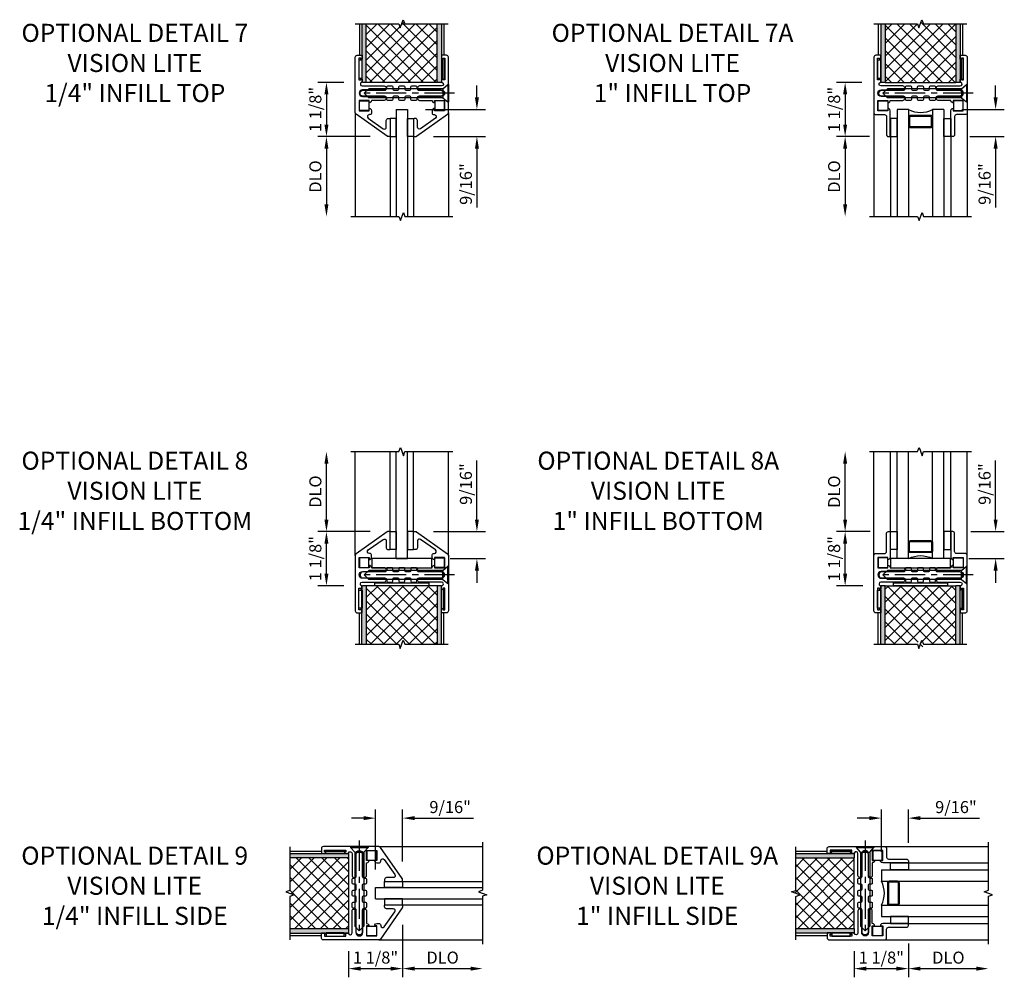
# Model space of a CAD drawing. Extents: x 0 to 100, y 0 to 65.
# Drawn here: x 24 to 45, y 36 to 55 of the extents above; entities that cross this region are included whole.
import ezdxf

# ---------------------------------------------------------------- set-up
doc = ezdxf.new("R2010")
doc.units = 0
doc.header["$LTSCALE"] = 0.5
doc.header["$MEASUREMENT"] = 0
doc.linetypes.add('CENTER', pattern=[2, 1.25, -0.25, 0.25, -0.25])
doc.layers.get('0').update_dxf_attribs({"color": 4, "linetype": 'CONTINUOUS'})
for name, color, linetype in [('CENTER', 1, 'CENTER'), ('DIME', 2, 'CONTINUOUS'), ('TEXT', 3, 'CONTINUOUS')]:
    doc.layers.add(name, color=color, linetype=linetype)
doc.styles.get("Standard").update_dxf_attribs({"font": 'arial.ttf'})
doc.dimstyles.new('EXT_ON-ON', dxfattribs={"dimscale": 2, "dimtxt": 0.125, "dimasz": 0.125, "dimexe": 0.09, "dimexo": 0.1875, "dimgap": 0.05, "dimtad": 3, "dimdec": 5, "dimzin": 3, "dimdsep": 46, "dimlunit": 5, "dimtxsty": 'STANDARD', "dimcen": 0, "dimazin": 0, "dimtfac": 1, "dimtdec": 5, "dimtofl": 0, "dimtmove": 0, "dimatfit": 0, "dimfxl": 1, "dimfrac": 2, "dimtolj": 1, "dimtzin": 3, "dimarcsym": 0})

# ---------------------------------------------------------------- blocks, each defined once
blk = doc.blocks.new('B127235-M2')
blk.add_lwpolyline([(-0.125, -0.375), (0, -0.375), (0, 0), (-0.125, 0)], close=True)
blk = doc.blocks.new('B127233-M1')
blk.add_lwpolyline([(-0.0665, -0.1875), (0, -0.1875), (0, 0.1875), (-0.0665, 0.1875)], close=True)
blk = doc.blocks.new('B237035')
blk.add_lwpolyline([(0, -0.482, -1), (0.026, -0.482), (0.026, -0.5), (0.066, -0.5), (0.066, -0.052), (0.026, -0.052), (0.026, -0.07, -1), (0, -0.07), (0, -0.013, -0.331679), (0.011, 0.002, 0.864689), (0, 0.075), (-0.457, 0.075, -1), (-0.457, 0.155), (-0.007, 0.155, 1), (-0.007, 0.295), (-0.457, 0.295, -1), (-0.457, 0.375), (-0.197, 0.375, -0.28969), (-0.169, 0.42, -0.55076), (-0.147, 0.407), (-0.147, 0.375), (0.063, 0.375), (0.063, 0.59), (-0.147, 0.59), (-0.147, 0.558, -0.55076), (-0.169, 0.545, -0.28969), (-0.197, 0.59), (-0.197, 0.63, -0.414214), (-0.157, 0.67), (-0.15, 0.67, 0.731748), (-0.126, 0.743), (-0.439, 0.963, 0.608136), (-0.502, 0.931), (-0.502, 0.79, -0.414214), (-0.542, 0.75), (-0.567, 0.75, -0.414214), (-0.582, 0.765), (-0.582, 1.125), (-0.542, 1.125, -0.154902), (-0.519, 1.118), (0.126, 0.663, -0.243676), (0.143, 0.63), (0.143, -0.522, -0.414214), (0.102, -0.563), (0, -0.563)], format="xyb", close=True)
blk = doc.blocks.new('B128575')
for p, q in [((0, 0.181), (0.016, 0.181)), ((0, 0.181), (0, -0.181)), ((0.116, 0.094), (0.016, 0.181)), ((0.016, 0.181), (0.016, -0.181)), ((0.116, 0.094), (1.655, 0.094)), ((0.116, 0.094), (0.116, -0.095)), ((1.75, 0), (1.655, 0.094)), ((1.75, 0), (1.655, -0.095)), ((0, -0.181), (0.016, -0.181)), ((0.116, -0.095), (0.016, -0.181)), ((0.116, -0.095), (1.655, -0.095))]:
    blk.add_line(p, q)
at = {"layer": 'CENTER'}
blk.add_line((-0.125, 0), (1.875, 0), dxfattribs=at)
blk = doc.blocks.new('CORNER_BRACE')
blk.add_lwpolyline([(0.032, 0.21875), (0, 0.21875), (0, -0.21925), (0.032, -0.21925)], close=True)
blk = doc.blocks.new('B237449')
blk.add_lwpolyline([(-0.3575, -0.2125), (-0.805, -0.2125, -1), (-0.805, -0.0875), (-0.3575, -0.0875, 0.41421356), (-0.3125, -0.0425), (-0.3125, -0.02, -0.41421356), (-0.2925, 0), (-0.2075, 0, -0.41421356), (-0.1875, -0.02), (-0.1875, -0.0675, 0.41421356), (-0.1675, -0.0875), (-0.08253, -0.0875, 0.41421356), (-0.06253, -0.0675), (-0.06253, -0.02, -0.41421356), (-0.04253, 0), (0.04253, 0, -0.41421356), (0.06253, -0.02), (0.06253, -0.0675, 0.41421356), (0.08253, -0.0875), (0.1675, -0.0875, 0.41421356), (0.1875, -0.0675), (0.1875, -0.02, -0.41421356), (0.2075, 0), (0.2925, 0, -0.41421356), (0.3125, -0.02), (0.3125, -0.0425, 0.41421356), (0.3575, -0.0875), (0.805, -0.0875, -1), (0.805, -0.2125), (0.3575, -0.2125, 0.41421356), (0.3125, -0.2575), (0.3125, -0.28, -0.41421356), (0.2925, -0.3), (0.2075, -0.3, -0.41421356), (0.1875, -0.28), (0.1875, -0.2325, 0.41421356), (0.1675, -0.2125), (0.08253, -0.2125, 0.41421356), (0.06253, -0.2325), (0.06253, -0.28, -0.41421356), (0.04253, -0.3), (-0.04253, -0.3, -0.41421356), (-0.06253, -0.28), (-0.06253, -0.2325, 0.41421356), (-0.08253, -0.2125), (-0.1675, -0.2125, 0.41421356), (-0.1875, -0.2325), (-0.1875, -0.28, -0.41421356), (-0.2075, -0.3), (-0.2925, -0.3, -0.41421356), (-0.3125, -0.28), (-0.3125, -0.2575, 0.41421356)], format="xyb", close=True)
blk = doc.blocks.new('*D125')
at = {"layer": 'DIME', "color": 0, "linetype": 'Continuous', "lineweight": -2}
for p, q in [((-0.375, 0), (-0.917, 0)), ((-0.737, -0.25), (-0.737, -0.875)), ((0.171, -1.125), (-0.917, -1.125))]:
    blk.add_line(p, q, dxfattribs=at)
at = {"layer": 'DIME', "color": 0, "linetype": 'Continuous'}
for points in [[(-0.779, -0.25), (-0.696, -0.25), (-0.737, 0)], [(-0.779, -0.875), (-0.696, -0.875), (-0.737, -1.125)]]:
    blk.add_solid(points, dxfattribs=at)
at = {"layer": 'DIME', "color": 0, "linetype": 'Continuous', "insert": (-0.967, -0.563), "char_height": 0.25, "attachment_point": 5, "rotation": 90}
blk.add_mtext('\\A1;1 1/8"', dxfattribs=at)
blk = doc.blocks.new('*D126')
at = {"layer": 'DIME', "color": 0, "linetype": 'Continuous', "lineweight": -2}
for p, q in [((0.171, -1.125), (-0.917, -1.125)), ((-0.737, -1.375), (-0.737, -2.534))]:
    blk.add_line(p, q, dxfattribs=at)
at = {"layer": 'DIME', "color": 0, "linetype": 'Continuous'}
for points in [[(-0.779, -1.375), (-0.696, -1.375), (-0.737, -1.125)], [(-0.779, -2.534), (-0.696, -2.534), (-0.737, -2.784)]]:
    blk.add_solid(points, dxfattribs=at)
at = {"layer": 'DIME', "color": 0, "linetype": 'Continuous', "insert": (-0.967, -1.954), "char_height": 0.25, "attachment_point": 5, "rotation": 90}
blk.add_mtext('\\A1;DLO', dxfattribs=at)
blk = doc.blocks.new('*D127')
at = {"layer": 'DIME', "color": 0, "linetype": 'Continuous', "lineweight": -2}
for p, q in [((2.387, -0.313), (2.387, -0.063)), ((1.322, -0.563), (2.567, -0.563)), ((1.487, -1.125), (2.567, -1.125)), ((2.387, -1.375), (2.387, -2.598))]:
    blk.add_line(p, q, dxfattribs=at)
at = {"layer": 'DIME', "color": 0, "linetype": 'Continuous'}
for points in [[(2.346, -0.313), (2.429, -0.313), (2.387, -0.563)], [(2.346, -1.375), (2.429, -1.375), (2.387, -1.125)]]:
    blk.add_solid(points, dxfattribs=at)
at = {"layer": 'DIME', "color": 0, "linetype": 'Continuous', "insert": (2.158, -2.111), "char_height": 0.25, "attachment_point": 5, "rotation": 90}
blk.add_mtext('\\A1;9/16"', dxfattribs=at)
blk = doc.blocks.new('B127097')
blk.add_lwpolyline([(0.587, 0.03), (0.587, -0.032), (-0.538, -0.032), (-0.538, 0.03)], close=True)
blk = doc.blocks.new('B027081')
blk.add_lwpolyline([(0.625, 0), (0.625, 0.188), (-0.625, 0.188), (-0.625, 0)], close=True)
blk = doc.blocks.new('*D128')
at = {"layer": 'DIME', "color": 0, "linetype": 'Continuous', "lineweight": -2}
for p, q in [((0.171, 1.125), (-0.917, 1.125)), ((-0.737, 0.25), (-0.737, 0.875)), ((-0.375, 0), (-0.917, 0))]:
    blk.add_line(p, q, dxfattribs=at)
at = {"layer": 'DIME', "color": 0, "linetype": 'Continuous'}
for points in [[(-0.779, 0.875), (-0.696, 0.875), (-0.737, 1.125)], [(-0.779, 0.25), (-0.696, 0.25), (-0.737, 0)]]:
    blk.add_solid(points, dxfattribs=at)
at = {"layer": 'DIME', "color": 0, "linetype": 'Continuous', "insert": (-0.967, 0.563), "char_height": 0.25, "attachment_point": 5, "rotation": 90}
blk.add_mtext('\\A1;1 1/8"', dxfattribs=at)
blk = doc.blocks.new('*D129')
at = {"layer": 'DIME', "color": 0, "linetype": 'Continuous', "lineweight": -2}
for p, q in [((-0.737, 1.375), (-0.737, 2.534)), ((0.171, 1.125), (-0.917, 1.125))]:
    blk.add_line(p, q, dxfattribs=at)
at = {"layer": 'DIME', "color": 0, "linetype": 'Continuous'}
for points in [[(-0.779, 2.534), (-0.696, 2.534), (-0.737, 2.784)], [(-0.779, 1.375), (-0.696, 1.375), (-0.737, 1.125)]]:
    blk.add_solid(points, dxfattribs=at)
at = {"layer": 'DIME', "color": 0, "linetype": 'Continuous', "insert": (-0.967, 1.955), "char_height": 0.25, "attachment_point": 5, "rotation": 90}
blk.add_mtext('\\A1;DLO', dxfattribs=at)
blk = doc.blocks.new('*D130')
at = {"layer": 'DIME', "color": 0, "linetype": 'Continuous', "lineweight": -2}
for p, q in [((2.387, 1.375), (2.387, 2.598)), ((1.487, 1.125), (2.567, 1.125)), ((1.829, 0.563), (2.567, 0.563)), ((2.387, 0.313), (2.387, 0.063))]:
    blk.add_line(p, q, dxfattribs=at)
at = {"layer": 'DIME', "color": 0, "linetype": 'Continuous'}
for points in [[(2.346, 1.375), (2.429, 1.375), (2.387, 1.125)], [(2.346, 0.313), (2.429, 0.313), (2.387, 0.563)]]:
    blk.add_solid(points, dxfattribs=at)
at = {"layer": 'DIME', "color": 0, "linetype": 'Continuous', "insert": (2.158, 2.111), "char_height": 0.25, "attachment_point": 5, "rotation": 90}
blk.add_mtext('\\A1;9/16"', dxfattribs=at)
blk = doc.blocks.new('*D131')
at = {"layer": 'DIME', "color": 0, "linetype": 'Continuous', "lineweight": -2}
for p, q in [((1.125, 0.171), (1.125, -0.917)), ((0, -0.375), (0, -0.917)), ((0.25, -0.737), (0.875, -0.737))]:
    blk.add_line(p, q, dxfattribs=at)
at = {"layer": 'DIME', "color": 0, "linetype": 'Continuous'}
for points in [[(0.25, -0.696), (0.25, -0.779), (0, -0.737)], [(0.875, -0.696), (0.875, -0.779), (1.125, -0.737)]]:
    blk.add_solid(points, dxfattribs=at)
at = {"layer": 'DIME', "color": 0, "linetype": 'Continuous', "insert": (0.562, -0.508), "char_height": 0.25, "attachment_point": 5}
blk.add_mtext('\\A1;1 1/8"', dxfattribs=at)
blk = doc.blocks.new('*D132')
at = {"layer": 'DIME', "color": 0, "linetype": 'Continuous', "lineweight": -2}
for p, q in [((1.125, 0.171), (1.125, -0.917)), ((1.375, -0.737), (2.534, -0.737))]:
    blk.add_line(p, q, dxfattribs=at)
at = {"layer": 'DIME', "color": 0, "linetype": 'Continuous'}
for points in [[(1.375, -0.696), (1.375, -0.779), (1.125, -0.737)], [(2.534, -0.696), (2.534, -0.779), (2.784, -0.737)]]:
    blk.add_solid(points, dxfattribs=at)
at = {"layer": 'DIME', "color": 0, "linetype": 'Continuous', "insert": (1.955, -0.508), "char_height": 0.25, "attachment_point": 5}
blk.add_mtext('\\A1;DLO', dxfattribs=at)
blk = doc.blocks.new('*D133')
at = {"layer": 'DIME', "color": 0, "linetype": 'Continuous', "lineweight": -2}
for p, q in [((0.563, 1.322), (0.563, 2.567)), ((1.125, 1.487), (1.125, 2.567)), ((0.313, 2.387), (0.063, 2.387)), ((1.375, 2.387), (2.598, 2.387))]:
    blk.add_line(p, q, dxfattribs=at)
at = {"layer": 'DIME', "color": 0, "linetype": 'Continuous'}
for points in [[(0.313, 2.429), (0.313, 2.346), (0.563, 2.387)], [(1.375, 2.429), (1.375, 2.346), (1.125, 2.387)]]:
    blk.add_solid(points, dxfattribs=at)
at = {"layer": 'DIME', "color": 0, "linetype": 'Continuous', "insert": (2.111, 2.617), "char_height": 0.25, "attachment_point": 5}
blk.add_mtext('\\A1;9/16"', dxfattribs=at)
blk = doc.blocks.new('B127235-M1')
blk.add_lwpolyline([(-0.1425, -0.375), (0, -0.375), (0, 0), (-0.1425, 0)], close=True)
blk = doc.blocks.new('B237034')
blk.add_lwpolyline([(0, -0.482), (0, -0.563), (0.103, -0.563, 0.414214), (0.143, -0.523), (0.143, 0.63, 0.414214), (0.103, 0.67), (-0.077, 0.67, -0.414214), (-0.118, 0.71), (-0.118, 1.085, 0.414214), (-0.157, 1.125), (-0.197, 1.125), (-0.197, 0.59, 0.28969), (-0.169, 0.545, 0.55076), (-0.147, 0.558), (-0.147, 0.59), (0.063, 0.59), (0.063, 0.375), (-0.147, 0.375), (-0.147, 0.407, 0.55076), (-0.169, 0.42, 0.28969), (-0.197, 0.375), (-0.457, 0.375, 1), (-0.457, 0.295), (-0.007, 0.295, -1), (-0.007, 0.155), (-0.457, 0.155, 1), (-0.457, 0.075), (0, 0.075, -0.864689), (0.011, 0.002, 0.331679), (0, -0.013), (0, -0.07, 1), (0.026, -0.07), (0.026, -0.052), (0.066, -0.052), (0.066, -0.5), (0.026, -0.5), (0.026, -0.482, 1)], format="xyb", close=True)
blk = doc.blocks.new('*D134')
at = {"layer": 'DIME', "color": 0, "linetype": 'Continuous', "lineweight": -2}
for p, q in [((-0.393, 0), (-0.921, 0)), ((-0.741, -0.25), (-0.741, -0.875)), ((-0.235, -1.125), (-0.921, -1.125))]:
    blk.add_line(p, q, dxfattribs=at)
at = {"layer": 'DIME', "color": 0, "linetype": 'Continuous'}
for points in [[(-0.783, -0.25), (-0.699, -0.25), (-0.741, 0)], [(-0.783, -0.875), (-0.699, -0.875), (-0.741, -1.125)]]:
    blk.add_solid(points, dxfattribs=at)
at = {"layer": 'DIME', "color": 0, "linetype": 'Continuous', "insert": (-0.97, -0.562), "char_height": 0.25, "attachment_point": 5, "rotation": 90}
blk.add_mtext('\\A1;1 1/8"', dxfattribs=at)
blk = doc.blocks.new('*D135')
at = {"layer": 'DIME', "color": 0, "linetype": 'Continuous', "lineweight": -2}
for p, q in [((-0.235, -1.125), (-0.921, -1.125)), ((-0.741, -1.375), (-0.741, -2.534))]:
    blk.add_line(p, q, dxfattribs=at)
at = {"layer": 'DIME', "color": 0, "linetype": 'Continuous'}
for points in [[(-0.783, -1.375), (-0.699, -1.375), (-0.741, -1.125)], [(-0.783, -2.534), (-0.699, -2.534), (-0.741, -2.784)]]:
    blk.add_solid(points, dxfattribs=at)
at = {"layer": 'DIME', "color": 0, "linetype": 'Continuous', "insert": (-0.97, -1.954), "char_height": 0.25, "attachment_point": 5, "rotation": 90}
blk.add_mtext('\\A1;DLO', dxfattribs=at)
blk = doc.blocks.new('*D136')
at = {"layer": 'DIME', "color": 0, "linetype": 'Continuous', "lineweight": -2}
for p, q in [((2.384, -0.313), (2.384, -0.063)), ((1.685, -0.563), (2.564, -0.563)), ((1.85, -1.125), (2.564, -1.125)), ((2.384, -1.375), (2.384, -2.598))]:
    blk.add_line(p, q, dxfattribs=at)
at = {"layer": 'DIME', "color": 0, "linetype": 'Continuous'}
for points in [[(2.342, -0.313), (2.426, -0.313), (2.384, -0.563)], [(2.342, -1.375), (2.426, -1.375), (2.384, -1.125)]]:
    blk.add_solid(points, dxfattribs=at)
at = {"layer": 'DIME', "color": 0, "linetype": 'Continuous', "insert": (2.155, -2.111), "char_height": 0.25, "attachment_point": 5, "rotation": 90}
blk.add_mtext('\\A1;9/16"', dxfattribs=at)
blk = doc.blocks.new('*D137')
at = {"layer": 'DIME', "color": 0, "linetype": 'Continuous', "lineweight": -2}
for p, q in [((-0.218, 1.125), (-0.921, 1.125)), ((-0.741, 0.25), (-0.741, 0.875)), ((-0.375, 0), (-0.921, 0))]:
    blk.add_line(p, q, dxfattribs=at)
at = {"layer": 'DIME', "color": 0, "linetype": 'Continuous'}
for points in [[(-0.783, 0.875), (-0.699, 0.875), (-0.741, 1.125)], [(-0.783, 0.25), (-0.699, 0.25), (-0.741, 0)]]:
    blk.add_solid(points, dxfattribs=at)
at = {"layer": 'DIME', "color": 0, "linetype": 'Continuous', "insert": (-0.97, 0.562), "char_height": 0.25, "attachment_point": 5, "rotation": 90}
blk.add_mtext('\\A1;1 1/8"', dxfattribs=at)
blk = doc.blocks.new('*D138')
at = {"layer": 'DIME', "color": 0, "linetype": 'Continuous', "lineweight": -2}
for p, q in [((-0.741, 1.375), (-0.741, 2.534)), ((-0.218, 1.125), (-0.921, 1.125))]:
    blk.add_line(p, q, dxfattribs=at)
at = {"layer": 'DIME', "color": 0, "linetype": 'Continuous'}
for points in [[(-0.783, 2.534), (-0.699, 2.534), (-0.741, 2.784)], [(-0.783, 1.375), (-0.699, 1.375), (-0.741, 1.125)]]:
    blk.add_solid(points, dxfattribs=at)
at = {"layer": 'DIME', "color": 0, "linetype": 'Continuous', "insert": (-0.97, 1.954), "char_height": 0.25, "attachment_point": 5, "rotation": 90}
blk.add_mtext('\\A1;DLO', dxfattribs=at)
blk = doc.blocks.new('*D139')
at = {"layer": 'DIME', "color": 0, "linetype": 'Continuous', "lineweight": -2}
for p, q in [((2.384, 1.375), (2.384, 2.598)), ((1.868, 1.125), (2.564, 1.125)), ((1.825, 0.563), (2.564, 0.563)), ((2.384, 0.313), (2.384, 0.063))]:
    blk.add_line(p, q, dxfattribs=at)
at = {"layer": 'DIME', "color": 0, "linetype": 'Continuous'}
for points in [[(2.342, 1.375), (2.426, 1.375), (2.384, 1.125)], [(2.342, 0.313), (2.426, 0.313), (2.384, 0.563)]]:
    blk.add_solid(points, dxfattribs=at)
at = {"layer": 'DIME', "color": 0, "linetype": 'Continuous', "insert": (2.155, 2.111), "char_height": 0.25, "attachment_point": 5, "rotation": 90}
blk.add_mtext('\\A1;9/16"', dxfattribs=at)
blk = doc.blocks.new('*D140')
at = {"layer": 'DIME', "color": 0, "linetype": 'Continuous', "lineweight": -2}
for p, q in [((0, -0.375), (0, -0.921)), ((1.125, -0.218), (1.125, -0.921)), ((0.25, -0.741), (0.875, -0.741))]:
    blk.add_line(p, q, dxfattribs=at)
at = {"layer": 'DIME', "color": 0, "linetype": 'Continuous'}
for points in [[(0.25, -0.699), (0.25, -0.783), (0, -0.741)], [(0.875, -0.699), (0.875, -0.783), (1.125, -0.741)]]:
    blk.add_solid(points, dxfattribs=at)
at = {"layer": 'DIME', "color": 0, "linetype": 'Continuous', "insert": (0.562, -0.512), "char_height": 0.25, "attachment_point": 5}
blk.add_mtext('\\A1;1 1/8"', dxfattribs=at)
blk = doc.blocks.new('*D141')
at = {"layer": 'DIME', "color": 0, "linetype": 'Continuous', "lineweight": -2}
for p, q in [((1.125, -0.218), (1.125, -0.921)), ((1.375, -0.741), (2.534, -0.741))]:
    blk.add_line(p, q, dxfattribs=at)
at = {"layer": 'DIME', "color": 0, "linetype": 'Continuous'}
for points in [[(1.375, -0.699), (1.375, -0.783), (1.125, -0.741)], [(2.534, -0.699), (2.534, -0.783), (2.784, -0.741)]]:
    blk.add_solid(points, dxfattribs=at)
at = {"layer": 'DIME', "color": 0, "linetype": 'Continuous', "insert": (1.954, -0.512), "char_height": 0.25, "attachment_point": 5}
blk.add_mtext('\\A1;DLO', dxfattribs=at)
blk = doc.blocks.new('*D142')
at = {"layer": 'DIME', "color": 0, "linetype": 'Continuous', "lineweight": -2}
for p, q in [((0.563, 1.685), (0.563, 2.564)), ((1.125, 1.868), (1.125, 2.564)), ((0.313, 2.384), (0.063, 2.384)), ((1.375, 2.384), (2.598, 2.384))]:
    blk.add_line(p, q, dxfattribs=at)
at = {"layer": 'DIME', "color": 0, "linetype": 'Continuous'}
for points in [[(0.313, 2.426), (0.313, 2.342), (0.563, 2.384)], [(1.375, 2.426), (1.375, 2.342), (1.125, 2.384)]]:
    blk.add_solid(points, dxfattribs=at)
at = {"layer": 'DIME', "color": 0, "linetype": 'Continuous', "insert": (2.111, 2.613), "char_height": 0.25, "attachment_point": 5}
blk.add_mtext('\\A1;9/16"', dxfattribs=at)
blk = doc.blocks.new('S237GT01')
h = blk.add_hatch()
h.set_pattern_fill('ANSI37', color=256, scale=1.5)
h.set_pattern_definition([(45, (0.076, 2.57458), (-0.132583, 0.132583), []), (135, (0.076, 2.57458), (-0.132583, -0.132583), [])])
h.paths.add_polyline_path([(0.09, 0), (0.09, 1.215571), (0.7625, 1.215571), (0.79375, 1.129713), (0.85625, 1.30143), (0.8875, 1.215571), (1.56, 1.215571), (1.56, 0)])
h = blk.add_hatch(color=256)
h.dxf.hatch_style = 1
h.paths.add_polyline_path([(0, 1.215571), (0.09, 1.215571), (0.09, 0), (0, 0)])
h = blk.add_hatch(color=256)
h.dxf.hatch_style = 1
h.paths.add_polyline_path([(1.56, 1.215571), (1.65, 1.215571), (1.65, 0), (1.56, 0)])
at = {"linetype": 'Continuous'}
for p, q in [((-0.05, 1.215571), (-0.05, 0.5625)), ((1.7, 1.215571), (1.7, 0.5625)), ((0.5855, -1.125), (0.5855, -2.784429)), ((1.0715, -1.125), (1.0715, -2.784429))]:
    blk.add_line(p, q, dxfattribs=at)
for p, q in [((1.65, 0), (0.00795, 0)), ((0.7105, -0.563), (0.9465, -0.563)), ((0.7105, -0.563), (0.7105, -2.784429)), ((0.9465, -0.563), (0.9465, -2.784429)), ((-0.139, -0.63), (-0.139, -2.784429)), ((1.796, -0.63), (1.796, -2.784429))]:
    blk.add_line(p, q)
for points in [[(-0.14, 1.215571), (0.7625, 1.215571), (0.79375, 1.129713), (0.85625, 1.30143), (0.8875, 1.215571), (1.79, 1.215571)], [(-0.2325, -2.784429), (0.765886, -2.784429), (0.797136, -2.870287), (0.859636, -2.69857), (0.890886, -2.784429), (1.889271, -2.784429)]]:
    blk.add_lwpolyline(points, dxfattribs=at)
for points in [[(0, 1.215571), (0, 0)], [(0.09, 0), (0.09, 1.215571)], [(1.56, 0), (1.56, 1.215571)], [(1.65, 1.215571), (1.65, 0)]]:
    blk.add_lwpolyline(points)
for points in [[(-0.054, -0.3825), (0.146, -0.3825), (0.146, -0.5825), (-0.054, -0.5825)], [(1.711, -0.3825), (1.511, -0.3825), (1.511, -0.5825), (1.711, -0.5825)]]:
    blk.add_lwpolyline(points, close=True)
at = {"rotation": 180}
for name, p in [('B237035', (0.0035, 0)), ('B127233-M1', (-0.063, 0.276)), ('B127235-M2', (0.5855, -1.125))]:
    blk.add_blockref(name, p, dxfattribs=at)
at = {"xscale": -1, "rotation": 180}
for name, p in [('B237035', (1.6535, 0)), ('CORNER_BRACE', (1.684, 0.27575)), ('B127235-M2', (1.0715, -1.125))]:
    blk.add_blockref(name, p, dxfattribs=at)
at = {"xscale": -1}
blk.add_blockref('B128575', (1.796, -0.225), dxfattribs=at)
at = {"linetype": 'Continuous'}
blk.add_blockref('B237449', (0.8285, -0.075), dxfattribs=at)
at = {"layer": 'DIME', "linetype": 'Continuous'}
for base, p1, p2, picture, middle in [((-0.7375, -1.125), (0, 0), (0.5455, -1.125), '*D125', (-0.966763, -0.5625)), ((2.3875, -1.125), (0.9465, -0.563), (1.1115, -1.125), '*D127', (2.158237, -2.111426))]:
    dim = blk.add_linear_dim(base=base, p1=p1, p2=p2, angle=90, dimstyle='EXT_ON-ON', override={"dimpost": '"', "dimadec": 5}, dxfattribs=at)
    dim.commit()
    dim.dimension.update_dxf_attribs({"geometry": picture, "text_midpoint": middle})
dim = blk.add_linear_dim(base=(-0.7375, -2.783929), p1=(0.5455, -1.125), p2=(-0.139, -2.783929), angle=90, text='DLO', dimstyle='EXT_ON-ON', override={"dimpost": '"', "dimse2": 1, "dimadec": 5}, dxfattribs=at)
dim.commit()
dim.dimension.update_dxf_attribs({"geometry": '*D126', "text_midpoint": (-0.966849, -1.954464)})
blk = doc.blocks.new('S237GT02')
h = blk.add_hatch(color=256)
h.dxf.hatch_style = 1
h.paths.add_polyline_path([(0, -1.215571), (0.09, -1.215571), (0.09, 0), (0, 0)])
h = blk.add_hatch()
h.set_pattern_fill('ANSI37', color=256, scale=1.5)
h.set_pattern_definition([(45, (0.076, -0.0975), (-0.132583, 0.132583), []), (135, (0.076, -0.0975), (-0.132583, -0.132583), [])])
h.paths.add_polyline_path([(0.09, 0), (0.09, -1.215571), (0.7625, -1.215571), (0.79375, -1.129713), (0.85625, -1.30143), (0.8875, -1.215571), (1.56, -1.215571), (1.56, 0)])
h = blk.add_hatch(color=256)
h.dxf.hatch_style = 1
h.paths.add_polyline_path([(1.56, -1.215571), (1.65, -1.215571), (1.65, 0), (1.56, 0)])
for p, q in [((-0.139, 0.63), (-0.139, 2.784429)), ((0.7105, 0.563), (0.7105, 2.784429)), ((0.9465, 0.563), (0.9465, 2.784429)), ((1.796, 0.63), (1.796, 2.784429)), ((0.7105, 0.563), (0.9465, 0.563)), ((1.65, 0), (0.00795, 0))]:
    blk.add_line(p, q)
at = {"linetype": 'Continuous'}
for p, q in [((0.5855, 1.125), (0.5855, 2.784429)), ((1.0715, 1.125), (1.0715, 2.784429)), ((-0.05, -1.215571), (-0.05, -0.5625)), ((1.7, -1.215571), (1.7, -0.5625))]:
    blk.add_line(p, q, dxfattribs=at)
for points in [[(-0.2325, 2.784429), (0.765886, 2.784429), (0.797136, 2.870287), (0.859636, 2.69857), (0.890886, 2.784429), (1.889271, 2.784429)], [(-0.14, -1.215571), (0.7625, -1.215571), (0.79375, -1.30143), (0.85625, -1.129713), (0.8875, -1.215571), (1.79, -1.215571)]]:
    blk.add_lwpolyline(points, dxfattribs=at)
for points in [[(-0.054, 0.3825), (0.146, 0.3825), (0.146, 0.5825), (-0.054, 0.5825)], [(1.711, 0.3825), (1.511, 0.3825), (1.511, 0.5825), (1.711, 0.5825)]]:
    blk.add_lwpolyline(points, close=True)
for points in [[(0, -1.215571), (0, 0)], [(0.09, 0), (0.09, -1.215571)], [(1.56, 0), (1.56, -1.215571)], [(1.65, -1.215571), (1.65, 0)]]:
    blk.add_lwpolyline(points)
at = {"xscale": -1}
for name, p in [('B237035', (0.0035, 0)), ('B127235-M2', (0.5855, 1.125)), ('B127233-M1', (-0.063, -0.276))]:
    blk.add_blockref(name, p, dxfattribs=at)
for name, p in [('B127235-M2', (1.0715, 1.125)), ('B237035', (1.6535, 0)), ('B127097', (0.804015, 0.031665)), ('CORNER_BRACE', (1.684, -0.27575))]:
    blk.add_blockref(name, p)
at = {"linetype": 'Continuous'}
blk.add_blockref('B027081', (0.8285, 0.375), dxfattribs=at)
at = {"rotation": 180}
blk.add_blockref('B128575', (1.796, 0.225), dxfattribs=at)
at = {"linetype": 'Continuous', "xscale": -1, "rotation": 180}
blk.add_blockref('B237449', (0.8285, 0.075), dxfattribs=at)
at = {"layer": 'DIME', "linetype": 'Continuous'}
dim = blk.add_linear_dim(base=(-0.7375, 2.784429), p1=(0.5455, 1.125), p2=(-0.139, 2.784429), angle=270, text='DLO', dimstyle='EXT_ON-ON', override={"dimpost": '"', "dimse2": 1, "dimadec": 5}, dxfattribs=at)
dim.commit()
dim.dimension.update_dxf_attribs({"geometry": '*D129', "text_midpoint": (-0.966849, 1.954714)})
for base, p1, p2, picture, middle in [((2.3875, 1.125), (1.4535, 0.563), (1.1115, 1.125), '*D130', (2.158237, 2.111426)), ((-0.7375, 1.125), (0, 0), (0.5455, 1.125), '*D128', (-0.966763, 0.5625))]:
    dim = blk.add_linear_dim(base=base, p1=p1, p2=p2, angle=270, dimstyle='EXT_ON-ON', override={"dimpost": '"', "dimadec": 5}, dxfattribs=at)
    dim.commit()
    dim.dimension.update_dxf_attribs({"geometry": picture, "text_midpoint": middle})
blk = doc.blocks.new('S237GT03')
h = blk.add_hatch(color=256)
h.dxf.hatch_style = 1
h.paths.add_polyline_path([(-1.215571, 1.56), (-1.215571, 1.65), (0, 1.65), (0, 1.56)])
h = blk.add_hatch()
h.set_pattern_fill('ANSI37', color=256, scale=1.5, angle=90)
h.set_pattern_definition([(135, (-8.582, -0.883), (-0.1325825, -0.1325825), []), (225, (-8.582, -0.883), (0.1325825, -0.1325825), [])])
h.paths.add_polyline_path([(-1.129713, 0.79375), (-1.215571, 0.7625), (-1.215571, 0.09), (0, 0.09), (0, 1.56), (-1.215571, 1.56), (-1.215571, 0.8875), (-1.30143, 0.85625)])
h = blk.add_hatch(color=256)
h.dxf.hatch_style = 1
h.paths.add_polyline_path([(-1.215571, 0), (-1.215571, 0.09), (0, 0.09), (0, 0)])
at = {"linetype": 'Continuous'}
for p, q in [((-1.215571, 1.7), (-0.5625, 1.7)), ((1.125, 1.0715), (2.784429, 1.0715)), ((1.125, 0.5855), (2.784429, 0.5855)), ((-1.215571, -0.05), (-0.5625, -0.05))]:
    blk.add_line(p, q, dxfattribs=at)
for p, q in [((0, 1.65), (0, 0.00795)), ((0.63, 1.796), (2.784429, 1.796)), ((0.5625, 0.7105), (0.5625, 0.9465)), ((0.5625, 0.9465), (2.784429, 0.9465)), ((0.5625, 0.7105), (2.784429, 0.7105)), ((0.63, -0.139), (2.784429, -0.139))]:
    blk.add_line(p, q)
for points in [[(2.784429, 1.886), (2.784429, 0.891), (2.69857, 0.85975), (2.870287, 0.79725), (2.784429, 0.766), (2.784429, -0.229)], [(-1.215571, 1.79), (-1.215571, 0.8875), (-1.30143, 0.85625), (-1.129713, 0.79375), (-1.215571, 0.7625), (-1.215571, -0.14)]]:
    blk.add_lwpolyline(points, dxfattribs=at)
for points in [[(-1.215571, 1.65), (0, 1.65)], [(0, 1.56), (-1.215571, 1.56)], [(0, 0.09), (-1.215571, 0.09)], [(-1.215571, 0), (0, 0)]]:
    blk.add_lwpolyline(points)
for points in [[(0.3825, 1.711), (0.3825, 1.511), (0.5825, 1.511), (0.5825, 1.711)], [(0.3825, -0.054), (0.3825, 0.146), (0.5825, 0.146), (0.5825, -0.054)]]:
    blk.add_lwpolyline(points, close=True)
at = {"xscale": -1}
for name, p, rotation in [('B128575', (0.225, 1.796), 90), ('B237035', (0, 1.6535), 270), ('CORNER_BRACE', (-0.27575, 1.684), 270), ('B127235-M2', (1.125, 1.0715), 270)]:
    blk.add_blockref(name, p, dxfattribs=dict(at, rotation=rotation))
at = {"linetype": 'Continuous', "rotation": 90}
blk.add_blockref('B237449', (0.075, 0.8285), dxfattribs=at)
at = {"rotation": 270}
for name, p in [('B127235-M2', (1.125, 0.5855)), ('B237035', (0, 0.0035)), ('B127233-M1', (-0.276, -0.063))]:
    blk.add_blockref(name, p, dxfattribs=at)
at = {"layer": 'DIME', "linetype": 'Continuous'}
for base, p1, p2, picture, middle in [((1.125, 2.3875), (0.5625, 0.9465), (1.125, 1.1115), '*D133', (2.111426, 2.616763)), ((1.125, -0.7375), (0, 0), (1.125, 0.5455), '*D131', (0.5625, -0.508237))]:
    dim = blk.add_linear_dim(base=base, p1=p1, p2=p2, angle=180, dimstyle='EXT_ON-ON', override={"dimpost": '"', "dimadec": 5}, dxfattribs=at)
    dim.commit()
    dim.dimension.update_dxf_attribs({"geometry": picture, "text_midpoint": middle})
dim = blk.add_linear_dim(base=(2.784429, -0.7375), p1=(1.125, 0.5455), p2=(2.784429, -0.139), angle=180, text='DLO', dimstyle='EXT_ON-ON', override={"dimpost": '"', "dimse2": 1, "dimadec": 5}, dxfattribs=at)
dim.commit()
dim.dimension.update_dxf_attribs({"geometry": '*D132', "text_midpoint": (1.954714, -0.508151)})
blk = doc.blocks.new('S237GT04')
h = blk.add_hatch()
h.set_pattern_fill('ANSI37', color=256, scale=1.5)
h.set_pattern_definition([(45, (0.0725, 0.0975), (-0.132583, 0.132583), []), (135, (0.0725, 0.0975), (-0.132583, -0.132583), [])])
h.paths.add_polyline_path([(0.09, 0), (1.56, 0), (1.56, 1.215571), (0.8875, 1.215571), (0.85625, 1.30143), (0.79375, 1.129712), (0.7625, 1.215571), (0.09, 1.215571)])
at = {"linetype": 'Continuous'}
h = blk.add_hatch(color=256, dxfattribs=at)
h.dxf.hatch_style = 1
h.paths.add_polyline_path([(0.09, 1.215571), (0, 1.215571), (0, 0), (0.09, 0)])
h = blk.add_hatch(color=256, dxfattribs=at)
h.dxf.hatch_style = 1
h.paths.add_polyline_path([(1.56, 0), (1.65, 0), (1.65, 1.215571), (1.56, 1.215571)])
for p, q in [((-0.0535, 1.215571), (-0.0535, 0.5625)), ((1.6965, 1.215571), (1.6965, 0.5625)), ((-0.1425, -0.63), (-0.1425, -2.784429)), ((1.7925, -0.63), (1.7925, -2.784429)), ((0.1975, -1.125), (0.1975, -2.784429)), ((1.4525, -1.125), (1.4525, -2.784429))]:
    blk.add_line(p, q, dxfattribs=at)
for p, q in [((0, 1.215571), (0, 0)), ((0.09, 1.215571), (0.09, 0)), ((1.56, 1.215571), (1.56, 0)), ((1.65, 1.215571), (1.65, 0)), ((0.09, 0), (0, 0)), ((0.09, 0), (1.56, 0)), ((1.65, 0), (1.56, 0)), ((0.34, -0.5625), (0.34, -2.784429)), ((0.576, -0.5625), (0.34, -0.5625)), ((0.576, -0.5625), (0.576, -2.784429)), ((1.074, -0.5625), (1.074, -2.784429)), ((1.31, -0.5625), (1.074, -0.5625)), ((1.31, -0.5625), (1.31, -2.784429))]:
    blk.add_line(p, q)
for points in [[(-0.1435, 1.215571), (0.759, 1.215571), (0.79025, 1.129713), (0.85275, 1.30143), (0.884, 1.215571), (1.7865, 1.215571)], [(-0.2325, -2.784429), (0.7625, -2.784429), (0.79375, -2.870288), (0.85625, -2.69857), (0.8875, -2.784429), (1.8825, -2.784429)]]:
    blk.add_lwpolyline(points, dxfattribs=at)
for points in [[(-0.0575, -0.3825), (0.1425, -0.3825), (0.1425, -0.5825), (-0.0575, -0.5825)], [(1.7075, -0.3825), (1.5075, -0.3825), (1.5075, -0.5825), (1.7075, -0.5825)]]:
    blk.add_lwpolyline(points, close=True)
blk.add_lwpolyline([(0.576, -0.5625, 0.251005917), (1.074, -0.5625)], format="xyb")
for points in [[(1.034, -0.9375, 0.414213562), (1.074, -0.8975), (1.074, -0.7275, 0.414213562), (1.034, -0.6875), (0.616, -0.6875, 0.414213562), (0.576, -0.7275), (0.576, -0.8975, 0.414213562), (0.616, -0.9375)], [(0.616, -0.9175), (1.034, -0.9175, 0.414213562), (1.054, -0.8975), (1.054, -0.7275, 0.414213562), (1.034, -0.7075), (0.616, -0.7075, 0.414213562), (0.596, -0.7275), (0.596, -0.8975, 0.414213562)]]:
    blk.add_lwpolyline(points, format="xyb", close=True)
at = {"rotation": 180}
for name, p in [('B237034', (0, 0)), ('B127233-M1', (-0.0665, 0.276)), ('B127235-M1', (0.1975, -1.125))]:
    blk.add_blockref(name, p, dxfattribs=at)
at = {"xscale": -1, "rotation": 180}
for name, p in [('B237034', (1.65, 0)), ('CORNER_BRACE', (1.6805, 0.27575)), ('B127235-M1', (1.4525, -1.125))]:
    blk.add_blockref(name, p, dxfattribs=at)
at = {"xscale": -1}
blk.add_blockref('B128575', (1.7925, -0.225), dxfattribs=at)
at = {"linetype": 'Continuous'}
blk.add_blockref('B237449', (0.825, -0.075), dxfattribs=at)
at = {"layer": 'DIME', "linetype": 'Continuous'}
for base, p1, p2, picture, middle in [((-0.741, -1.125), (-0.0175, 0), (0.14, -1.125), '*D134', (-0.970263, -0.5625)), ((2.384, -1.125), (1.31, -0.5625), (1.475, -1.125), '*D136', (2.154737, -2.111426))]:
    dim = blk.add_linear_dim(base=base, p1=p1, p2=p2, angle=90, dimstyle='EXT_ON-ON', override={"dimpost": '"', "dimadec": 5}, dxfattribs=at)
    dim.commit()
    dim.dimension.update_dxf_attribs({"geometry": picture, "text_midpoint": middle})
dim = blk.add_linear_dim(base=(-0.741, -2.783929), p1=(0.14, -1.125), p2=(-0.16, -2.783929), angle=90, text='DLO', dimstyle='EXT_ON-ON', override={"dimpost": '"', "dimse2": 1, "dimadec": 5}, dxfattribs=at)
dim.commit()
dim.dimension.update_dxf_attribs({"geometry": '*D135', "text_midpoint": (-0.970349, -1.954464)})
blk = doc.blocks.new('S237GT05')
at = {"linetype": 'Continuous'}
h = blk.add_hatch(color=256, dxfattribs=at)
h.dxf.hatch_style = 1
h.paths.add_polyline_path([(0.09, -1.215571), (0, -1.215571), (0, 0), (0.09, 0)])
h = blk.add_hatch()
h.set_pattern_fill('ANSI37', color=256, scale=1.5)
h.set_pattern_definition([(45, (0.0725, -0.0975), (-0.132583, 0.132583), []), (135, (0.0725, -0.0975), (-0.132583, -0.132583), [])])
h.paths.add_polyline_path([(0.09, 0), (0.09, -1.215571), (0.7625, -1.215571), (0.79375, -1.129712), (0.85625, -1.30143), (0.8875, -1.215571), (1.56, -1.215571), (1.56, 0)])
h = blk.add_hatch(color=256, dxfattribs=at)
h.dxf.hatch_style = 1
h.paths.add_polyline_path([(1.56, 0), (1.65, 0), (1.65, -1.215571), (1.56, -1.215571)])
for p, q in [((-0.1425, 0.63), (-0.1425, 2.784429)), ((0.1975, 1.125), (0.1975, 2.784429)), ((1.4525, 1.125), (1.4525, 2.784429)), ((1.7925, 0.63), (1.7925, 2.784429)), ((-0.0535, -1.215571), (-0.0535, -0.5625)), ((1.6965, -1.215571), (1.6965, -0.5625))]:
    blk.add_line(p, q, dxfattribs=at)
for p, q in [((0.34, 0.563), (0.34, 2.784429)), ((0.576, 0.563), (0.576, 2.784429)), ((1.074, 0.563), (1.074, 2.784429)), ((1.31, 0.563), (1.31, 2.784429)), ((0.576, 0.563), (0.34, 0.563)), ((1.31, 0.563), (1.074, 0.563)), ((0, -1.215571), (0, 0)), ((0.09, 0), (0, 0)), ((0.09, -1.215571), (0.09, 0)), ((0.09, 0), (1.56, 0)), ((1.56, -1.215571), (1.56, 0)), ((1.65, 0), (1.56, 0)), ((1.65, -1.215571), (1.65, 0))]:
    blk.add_line(p, q)
for points in [[(-0.2325, 2.784429), (0.7625, 2.784429), (0.79375, 2.870288), (0.85625, 2.69857), (0.8875, 2.784429), (1.8825, 2.784429)], [(-0.1435, -1.215571), (0.759, -1.215571), (0.79025, -1.30143), (0.85275, -1.129713), (0.884, -1.215571), (1.7865, -1.215571)]]:
    blk.add_lwpolyline(points, dxfattribs=at)
for points in [[(1.034, 0.9375, -0.414213562), (1.074, 0.8975), (1.074, 0.7275, -0.414213562), (1.034, 0.6875), (0.616, 0.6875, -0.414213562), (0.576, 0.7275), (0.576, 0.8975, -0.414213562), (0.616, 0.9375)], [(0.616, 0.9175), (1.034, 0.9175, -0.414213562), (1.054, 0.8975), (1.054, 0.7275, -0.414213562), (1.034, 0.7075), (0.616, 0.7075, -0.414213562), (0.596, 0.7275), (0.596, 0.8975, -0.414213562)]]:
    blk.add_lwpolyline(points, format="xyb", close=True)
blk.add_lwpolyline([(0.576, 0.563, -0.251005917), (1.074, 0.563)], format="xyb")
for points in [[(-0.0575, 0.3825), (0.1425, 0.3825), (0.1425, 0.5825), (-0.0575, 0.5825)], [(1.7075, 0.3825), (1.5075, 0.3825), (1.5075, 0.5825), (1.7075, 0.5825)]]:
    blk.add_lwpolyline(points, close=True)
at = {"xscale": -1}
for name, p in [('B237034', (0, 0)), ('B127235-M1', (0.1975, 1.125)), ('B127233-M1', (-0.0665, -0.276))]:
    blk.add_blockref(name, p, dxfattribs=at)
for name, p in [('B237034', (1.65, 0)), ('B127235-M1', (1.4525, 1.125)), ('B127097', (0.800515, 0.031665)), ('CORNER_BRACE', (1.6805, -0.27575))]:
    blk.add_blockref(name, p)
at = {"linetype": 'Continuous'}
blk.add_blockref('B027081', (0.825, 0.375), dxfattribs=at)
at = {"rotation": 180}
blk.add_blockref('B128575', (1.7925, 0.225), dxfattribs=at)
at = {"linetype": 'Continuous', "xscale": -1, "rotation": 180}
blk.add_blockref('B237449', (0.825, 0.075), dxfattribs=at)
at = {"layer": 'DIME', "linetype": 'Continuous'}
dim = blk.add_linear_dim(base=(-0.741, 2.783929), p1=(0.1575, 1.125), p2=(-0.1425, 2.783929), angle=270, text='DLO', dimstyle='EXT_ON-ON', override={"dimpost": '"', "dimse2": 1, "dimadec": 5}, dxfattribs=at)
dim.commit()
dim.dimension.update_dxf_attribs({"geometry": '*D138', "text_midpoint": (-0.970349, 1.954464)})
for base, p1, p2, picture, middle in [((2.384, 1.125), (1.45, 0.5625), (1.4925, 1.125), '*D139', (2.154737, 2.111426)), ((-0.741, 1.125), (0, 0), (0.1575, 1.125), '*D137', (-0.970263, 0.5625))]:
    dim = blk.add_linear_dim(base=base, p1=p1, p2=p2, angle=270, dimstyle='EXT_ON-ON', override={"dimpost": '"', "dimadec": 5}, dxfattribs=at)
    dim.commit()
    dim.dimension.update_dxf_attribs({"geometry": picture, "text_midpoint": middle})
blk = doc.blocks.new('S237GT06')
at = {"linetype": 'Continuous'}
h = blk.add_hatch(color=256, dxfattribs=at)
h.dxf.hatch_style = 1
h.paths.add_polyline_path([(0, 1.56), (0, 1.65), (-1.215571, 1.65), (-1.215571, 1.56)])
h = blk.add_hatch()
h.set_pattern_fill('ANSI37', color=256, scale=1.5, angle=90)
h.set_pattern_definition([(135, (-0.0975, 0.0725), (-0.132583, -0.132583), []), (225, (-0.0975, 0.0725), (0.132583, -0.132583), [])])
h.paths.add_polyline_path([(-1.215571, 1.56), (-1.215571, 0.8875), (-1.30143, 0.85625), (-1.129712, 0.79375), (-1.215571, 0.7625), (-1.215571, 0.09), (0, 0.09), (0, 1.56)])
h = blk.add_hatch(color=256, dxfattribs=at)
h.dxf.hatch_style = 1
h.paths.add_polyline_path([(-1.215571, 0.09), (-1.215571, 0), (0, 0), (0, 0.09)])
for p, q in [((-1.215571, 1.6965), (-0.5625, 1.6965)), ((0.63, 1.7925), (2.784429, 1.7925)), ((1.125, 1.4525), (2.784429, 1.4525)), ((1.125, 0.1975), (2.784429, 0.1975)), ((-1.215571, -0.0535), (-0.5625, -0.0535)), ((0.63, -0.1425), (2.784429, -0.1425))]:
    blk.add_line(p, q, dxfattribs=at)
for p, q in [((-1.215571, 1.65), (0, 1.65)), ((0, 1.65), (0, 1.56)), ((-1.215571, 1.56), (0, 1.56)), ((0, 0.09), (0, 1.56)), ((0.5625, 1.31), (2.784429, 1.31)), ((0.5625, 1.31), (0.5625, 1.074)), ((0.5625, 1.074), (2.784429, 1.074)), ((0.5625, 0.576), (2.784429, 0.576)), ((0.5625, 0.576), (0.5625, 0.34)), ((0.5625, 0.34), (2.784429, 0.34)), ((-1.215571, 0.09), (0, 0.09)), ((0, 0.09), (0, 0)), ((-1.215571, 0), (0, 0))]:
    blk.add_line(p, q)
for points in [[(2.784429, -0.2325), (2.784429, 0.7625), (2.870288, 0.79375), (2.69857, 0.85625), (2.784429, 0.8875), (2.784429, 1.8825)], [(-1.215571, -0.1435), (-1.215571, 0.759), (-1.129713, 0.79025), (-1.30143, 0.85275), (-1.215571, 0.884), (-1.215571, 1.7865)]]:
    blk.add_lwpolyline(points, dxfattribs=at)
for points in [[(0.3825, 1.7075), (0.3825, 1.5075), (0.5825, 1.5075), (0.5825, 1.7075)], [(0.3825, -0.0575), (0.3825, 0.1425), (0.5825, 0.1425), (0.5825, -0.0575)]]:
    blk.add_lwpolyline(points, close=True)
blk.add_lwpolyline([(0.5625, 0.576, 0.251005917), (0.5625, 1.074)], format="xyb")
for points in [[(0.9375, 1.034, 0.414213562), (0.8975, 1.074), (0.7275, 1.074, 0.414213562), (0.6875, 1.034), (0.6875, 0.616, 0.414213562), (0.7275, 0.576), (0.8975, 0.576, 0.414213562), (0.9375, 0.616)], [(0.9175, 0.616), (0.9175, 1.034, 0.414213562), (0.8975, 1.054), (0.7275, 1.054, 0.414213562), (0.7075, 1.034), (0.7075, 0.616, 0.414213562), (0.7275, 0.596), (0.8975, 0.596, 0.414213562)]]:
    blk.add_lwpolyline(points, format="xyb", close=True)
at = {"xscale": -1}
for name, p, rotation in [('B128575', (0.225, 1.7925), 90), ('B237034', (0, 1.65), 270), ('CORNER_BRACE', (-0.27575, 1.6805), 270), ('B127235-M1', (1.125, 1.4525), 270)]:
    blk.add_blockref(name, p, dxfattribs=dict(at, rotation=rotation))
at = {"linetype": 'Continuous', "rotation": 90}
blk.add_blockref('B237449', (0.075, 0.825), dxfattribs=at)
at = {"rotation": 270}
for name, p in [('B237034', (0, 0)), ('B127235-M1', (1.125, 0.1975)), ('B127233-M1', (-0.276, -0.0665))]:
    blk.add_blockref(name, p, dxfattribs=at)
at = {"layer": 'DIME', "linetype": 'Continuous'}
for base, p1, p2, picture, middle in [((1.125, 2.384), (0.5625, 1.31), (1.125, 1.4925), '*D142', (2.111426, 2.613263)), ((1.125, -0.741), (0, 0), (1.125, 0.1575), '*D140', (0.5625, -0.511737))]:
    dim = blk.add_linear_dim(base=base, p1=p1, p2=p2, angle=180, dimstyle='EXT_ON-ON', override={"dimpost": '"', "dimadec": 5}, dxfattribs=at)
    dim.commit()
    dim.dimension.update_dxf_attribs({"geometry": picture, "text_midpoint": middle})
dim = blk.add_linear_dim(base=(2.783929, -0.741), p1=(1.125, 0.1575), p2=(2.783929, -0.1425), angle=180, text='DLO', dimstyle='EXT_ON-ON', override={"dimpost": '"', "dimse2": 1, "dimadec": 5}, dxfattribs=at)
dim.commit()
dim.dimension.update_dxf_attribs({"geometry": '*D141', "text_midpoint": (1.954464, -0.511651)})

msp = doc.modelspace()

# ---------------------------------------------------------------- block references
for name, p in [('S237GT01', (31.576384, 54.120302)), ('S237GT04', (42.350411, 54.120302)), ('S237GT02', (31.576384, 43.669464)), ('S237GT05', (42.350411, 43.669464)), ('S237GT03', (31.296451, 36.458141)), ('S237GT06', (41.798938, 36.461641))]:
    msp.add_blockref(name, p)

# ---------------------------------------------------------------- texts
at = {"layer": 'TEXT', "char_height": 0.375, "attachment_point": 2}
for s, insert, width in [('OPTIONAL DETAIL 7 \\PVISION LITE\\P1/4" INFILL TOP', (26.861266, 55.335874), 5.30615601), ('OPTIONAL DETAIL 7A \\PVISION LITE\\P1" INFILL TOP', (38.024889, 55.335874), 6.09234806), ('OPTIONAL DETAIL 8{\\C7;\\P}VISION LITE\\P1/4" INFILL BOTTOM', (26.860229, 46.453893), 5.30615601), ('OPTIONAL DETAIL 8A{\\C7;\\P}VISION LITE\\P1" INFILL BOTTOM', (37.728826, 46.453893), 5.5050755), ('OPTIONAL DETAIL 9{\\C7;\\P}VISION LITE\\P1/4" INFILL SIDE', (26.857781, 38.254141), 5.30615601), ('OPTIONAL DETAIL 9A{\\C7;\\P}VISION LITE\\P1" INFILL SIDE', (37.708409, 38.254141), 5.44472889)]:
    msp.add_mtext(s, dxfattribs=dict(at, insert=insert, width=width))

doc.saveas('drawing.dxf')
